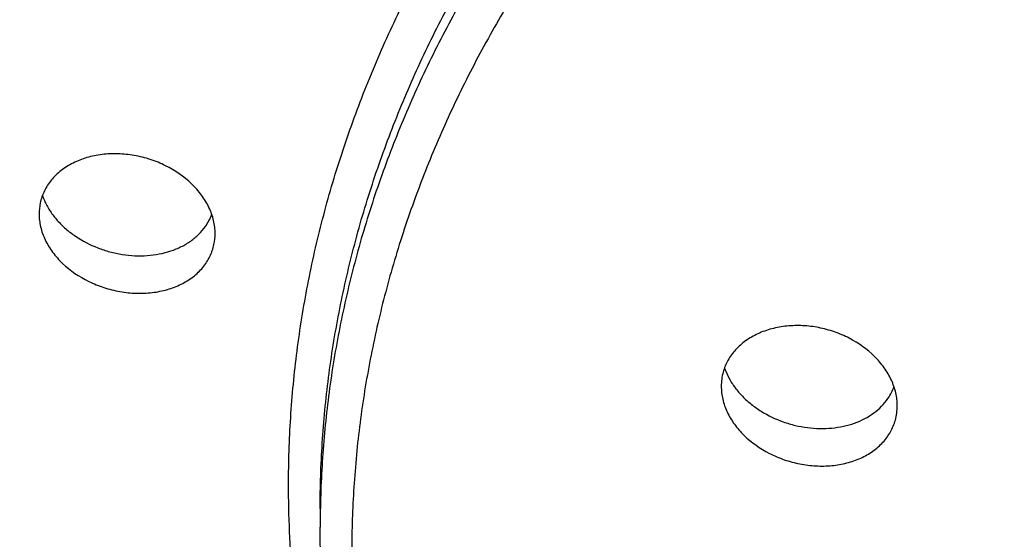
# Model space of a CAD drawing. Units: inches. Extents: x 0.3 to 21.6, y 5.7 to 12.9.
# Drawn here: x 20 to 20.3, y 11.4 to 11.6 of the extents above; entities that cross this region are included whole.
import ezdxf

# ---------------------------------------------------------------- set-up
doc = ezdxf.new("R2010")
doc.units = ezdxf.units.IN
doc.header["$LTSCALE"] = 1.21
doc.header["$MEASUREMENT"] = 0
doc.layers.get('0').update_dxf_attribs({"linetype": 'CONTINUOUS'})

msp = doc.modelspace()

# ---------------------------------------------------------------- linework, layer by layer
at = {"color": 7, "linetype": 'CONTINUOUS'}
for p, q in [((20.2247790695, 11.4842787233), (20.2258226755, 11.4820085647)), ((20.1189423427, 11.4480517422), (20.1189423427, 11.4431741117))]:
    msp.add_line(p, q, dxfattribs=at)
for centre, radius, start, end in [((20.0625953954, 11.5354285048), 0.0171957466, 199.0622537101, 204.5831541673), ((20.0592067647, 11.5250005627), 0.0137209939, 168.1186929529, 180.061754226), ((20.0632637378, 11.5357185538), 0.0179241794, 204.5375041345, 204.9795373531), ((20.0777576119, 11.5198218498), 0.0137281853, 348.1217732398, 0.0709946092), ((20.2376272882, 11.479967932), 0.0138753254, 164.531346621, 180.065378557), ((20.2406581562, 11.4902652004), 0.0169700708, 199.0522072223, 200.6566368734), ((20.2558076684, 11.4846857395), 0.0139612878, 325.9691455898, 339.8838809329), ((20.2553844638, 11.4849493325), 0.0144595414, 325.6087372401, 326.0420270104)]:
    msp.add_arc(centre, radius, start, end, dxfattribs=at)
for points, knots in [([(19.6624423427, 11.527602456), (19.6624423427, 11.5390287858), (19.6631760591, 11.5619075901), (19.6664740459, 11.5961273251), (19.6719616822, 11.6301820821), (19.6796252803, 11.6639873101), (19.6894459868, 11.6974616239), (19.7013995499, 11.7305238516), (19.7154566052, 11.7630941412), (19.7315826754, 11.7950939007), (19.7497383338, 11.8264460498), (19.7698792839, 11.8570751558), (19.7919565719, 11.8869076737), (19.8159163892, 11.9158718289), (19.8417014529, 11.943898804), (19.8786662423, 11.9801593361), (19.9291917821, 12.0227545526), (19.9955905745, 12.0687415911), (20.0675275555, 12.1095165231), (20.1443082282, 12.1446913598), (20.2251983609, 12.1739357187), (20.3094236261, 12.1969732062), (20.3961785334, 12.213586131), (20.4846334016, 12.2236172444), (20.5739423427, 12.2269715446), (20.6632512839, 12.2236172444), (20.7517061521, 12.213586131), (20.8384610594, 12.1969732062), (20.9226863246, 12.1739357187), (21.0035764572, 12.1446913598), (21.0803571299, 12.1095165231), (21.1522941109, 12.0687415911), (21.2186929033, 12.0227545526), (21.2692184432, 11.9801593361), (21.3061832326, 11.943898804), (21.3319682963, 11.9158718289), (21.3559281135, 11.8869076737), (21.3780054016, 11.8570751558), (21.3981463517, 11.8264460498), (21.4163020101, 11.7950939007), (21.4324280803, 11.7630941412), (21.4464851356, 11.7305238516), (21.4584386987, 11.6974616239), (21.4682594052, 11.6639873101), (21.4759230033, 11.6301820821), (21.4814106396, 11.5961273251), (21.4847086264, 11.5619075901), (21.4854423427, 11.5390287858), (21.4854423427, 11.527602456)], [0, 0, 0, 0, 0.0135004159, 0.0270237404, 0.0405923155, 0.0542280864, 0.0679518829, 0.0817833573, 0.095740666, 0.1098402928, 0.1240968713, 0.1385230777, 0.1531295442, 0.1679248047, 0.1829152917, 0.1981053503, 0.2290821649, 0.2608599126, 0.2934040572, 0.3266539786, 0.3605265148, 0.3949196707, 0.4297164115, 0.4647884494, 0.5, 0.5352115506, 0.5702835885, 0.6050803293, 0.6394734852, 0.6733460214, 0.7065959428, 0.7391400874, 0.7709178351, 0.8018946497, 0.8170847083, 0.8320751953, 0.8468704558, 0.8614769223, 0.8759031287, 0.8901597072, 0.904259334, 0.9182166427, 0.9320481171, 0.9457719136, 0.9594076845, 0.9729762596, 0.9864995841, 1, 1, 1, 1]), ([(19.6624423427, 11.5263168808), (19.6624423427, 11.5377432111), (19.6631760592, 11.5606220146), (19.6664740458, 11.5948417498), (19.6719616823, 11.6288965068), (19.6796252803, 11.662701735), (19.6894459867, 11.6961760487), (19.70139955, 11.7292382764), (19.7154566052, 11.7618085662), (19.7315826752, 11.7938083254), (19.7497383339, 11.8251604745), (19.769879284, 11.8557895808), (19.7919565718, 11.8856220984), (19.8159163893, 11.9145862536), (19.8417014528, 11.9426132289), (19.8786662435, 11.9788737619), (19.9291917823, 12.0214689775), (19.9955905747, 12.0674560159), (20.0675275552, 12.1082309479), (20.1443082281, 12.1434057845), (20.2251983611, 12.1726501434), (20.3094236264, 12.1956876312), (20.3961785331, 12.2123005557), (20.4846334014, 12.2223316691), (20.5739423427, 12.2256859695), (20.6632512841, 12.2223316691), (20.7517061524, 12.2123005557), (20.8384610591, 12.1956876312), (20.9226863244, 12.1726501434), (21.0035764574, 12.1434057845), (21.0803571303, 12.1082309479), (21.1522941108, 12.0674560159), (21.2186929032, 12.0214689775), (21.269218442, 11.9788737619), (21.3061832327, 11.9426132289), (21.3319682961, 11.9145862536), (21.3559281137, 11.8856220984), (21.3780054015, 11.8557895808), (21.3981463515, 11.8251604745), (21.4163020102, 11.7938083254), (21.4324280803, 11.7618085662), (21.4464851354, 11.7292382764), (21.4584386988, 11.6961760487), (21.4682594051, 11.662701735), (21.4759230032, 11.6288965068), (21.4814106397, 11.5948417498), (21.4847086263, 11.5606220146), (21.4854423427, 11.5377432111), (21.4854423427, 11.5263168808)], [0, 0, 0, 0, 0.0135004165, 0.0270237395, 0.0405923158, 0.054228087, 0.0679518823, 0.0817833575, 0.0957406666, 0.1098402922, 0.1240968711, 0.1385230785, 0.1531295438, 0.1679248041, 0.1829152927, 0.1981053499, 0.2290821661, 0.2608599121, 0.2934040567, 0.3266539793, 0.3605265144, 0.3949196706, 0.4297164124, 0.4647884483, 0.5, 0.5352115517, 0.5702835876, 0.6050803294, 0.6394734856, 0.6733460207, 0.7065959433, 0.7391400879, 0.7709178339, 0.8018946501, 0.8170847073, 0.8320751959, 0.8468704562, 0.8614769215, 0.8759031289, 0.8901597078, 0.9042593334, 0.9182166425, 0.9320481177, 0.945771913, 0.9594076842, 0.9729762605, 0.9864995835, 1, 1, 1, 1]), ([(20.0914857867, 11.5198388602), (20.0914857818, 11.5204078183), (20.0914163608, 11.5215571661), (20.091004993, 11.5238688923), (20.089973699, 11.526744481), (20.0880088024, 11.5299830216), (20.084453403, 11.5339949969), (20.0798098712, 11.5371587686), (20.0745750152, 11.5392849548), (20.0703932882, 11.5403310959), (20.0661451642, 11.5407711624), (20.0619667014, 11.5405897568), (20.0579956794, 11.5397878929), (20.0543667642, 11.5383863633), (20.051700112, 11.5367286798), (20.0498777645, 11.5351489258), (20.0486872649, 11.5338639379), (20.0476698125, 11.5324768617), (20.0468350996, 11.5309998285), (20.0461917533, 11.5294466458), (20.0458943735, 11.5283695591), (20.0457797265, 11.5278255086)], [0, 0, 0, 0, 0.0275307621, 0.0555591013, 0.1134132418, 0.1741368072, 0.2377647449, 0.3717111684, 0.4410163378, 0.5105936203, 0.5795344269, 0.6469808538, 0.7122055415, 0.7746988703, 0.8342661325, 0.8630414994, 0.8912026895, 0.9188462667, 0.9460938497, 0.9730962989, 1, 1, 1, 1]), ([(20.5739423427, 10.7309162352), (20.539939004, 10.7309162352), (20.4720411122, 10.7334657042), (20.3877793344, 10.743022033), (20.3212626931, 10.7544584757), (20.2558783445, 10.7683123345), (20.1760319441, 10.7901518529), (20.083740403, 10.8235184615), (19.9961348997, 10.8636522616), (19.9140566558, 10.9101754685), (19.8382971662, 10.9626456068), (19.7806487257, 11.0112457367), (19.7384727666, 11.0526181463), (19.7090526136, 11.0845962613), (19.6817150231, 11.1176436773), (19.6565253545, 11.1516818747), (19.6335450023, 11.1866289614), (19.612829822, 11.2224010238), (19.5944303543, 11.2589119945), (19.578391588, 11.2960739272), (19.5647528498, 11.3337971511), (19.5535476692, 11.3719905498), (19.5448036648, 11.4105615315), (19.5385424371, 11.4494171798), (19.5347794824, 11.4884610938), (19.5339423427, 11.5145652541), (19.5339423427, 11.527602456)], [0, 0, 0, 0, 0.0704222133, 0.1405653602, 0.1754533658, 0.2101708702, 0.2789562964, 0.346700488, 0.4131994719, 0.4782869201, 0.5418415876, 0.6037944171, 0.6341741404, 0.6641547306, 0.6937448677, 0.7229574229, 0.7518094656, 0.7803222533, 0.8085211421, 0.836435401, 0.8640979894, 0.8915452341, 0.9188164046, 0.9459532525, 0.9729994568, 1, 1, 1, 1]), ([(20.0470162101, 11.5281492704), (20.0474215197, 11.5272792621), (20.0483909847, 11.5255697947), (20.0502293836, 11.5232029869), (20.0524390143, 11.5210290321), (20.0558454051, 11.5184212202), (20.0597586802, 11.5163962389), (20.063956516, 11.5150231783), (20.0672158943, 11.5143336233), (20.0705025823, 11.5140052416), (20.0747716432, 11.5140567229), (20.0789050651, 11.514827777), (20.0826404449, 11.5163517881), (20.085116506, 11.5178115703), (20.0872540448, 11.5195791631), (20.0884375951, 11.5209613003), (20.0889512854, 11.5216874399)], [0, 0, 0, 0, 0.0582486458, 0.1187295902, 0.1813413006, 0.2458245331, 0.3785819045, 0.4460724493, 0.5135115066, 0.5803550524, 0.646090193, 0.7722757237, 0.8323785967, 0.8902539225, 0.9460188262, 1, 1, 1, 1]), ([(19.6624423427, 11.5263168808), (19.6624423427, 11.5148905505), (19.6631760592, 11.492011747), (19.6664740458, 11.4577920118), (19.6719616823, 11.4237372548), (19.6796252803, 11.3899320266), (19.6894459867, 11.3564577129), (19.70139955, 11.3233954852), (19.7154566052, 11.2908251955), (19.7315826752, 11.2588254362), (19.7497383339, 11.2274732871), (19.769879284, 11.1968441808), (19.7919565718, 11.1670116632), (19.8159163893, 11.138047508), (19.8417014528, 11.1100205327), (19.8786662435, 11.0737599998), (19.9291917823, 11.0311647841), (19.9955905747, 10.9851777457), (20.0675275552, 10.9444028137), (20.1443082281, 10.9092279771), (20.2251983611, 10.8799836182), (20.3094236264, 10.8569461304), (20.3961785331, 10.8403332059), (20.4846334014, 10.8303020925), (20.5739423427, 10.8269477921), (20.6632512841, 10.8303020925), (20.7517061524, 10.8403332059), (20.8384610591, 10.8569461304), (20.9226863244, 10.8799836182), (21.0035764574, 10.9092279771), (21.0803571303, 10.9444028137), (21.1522941108, 10.9851777457), (21.2186929032, 11.0311647841), (21.269218442, 11.0737599998), (21.3061832327, 11.1100205327), (21.3319682961, 11.138047508), (21.3559281137, 11.1670116632), (21.3780054015, 11.1968441808), (21.3981463515, 11.2274732871), (21.4163020102, 11.2588254362), (21.4324280803, 11.2908251955), (21.4464851354, 11.3233954852), (21.4584386988, 11.3564577129), (21.4682594051, 11.3899320266), (21.4759230032, 11.4237372548), (21.4814106397, 11.4577920118), (21.4847086263, 11.492011747), (21.4854423427, 11.5148905505), (21.4854423427, 11.5263168808)], [0, 0, 0, 0, 0.0135004165, 0.0270237395, 0.0405923158, 0.054228087, 0.0679518823, 0.0817833575, 0.0957406666, 0.1098402922, 0.1240968711, 0.1385230785, 0.1531295438, 0.1679248041, 0.1829152927, 0.1981053499, 0.2290821661, 0.2608599121, 0.2934040567, 0.3266539793, 0.3605265144, 0.3949196706, 0.4297164124, 0.4647884483, 0.5, 0.5352115517, 0.5702835876, 0.6050803294, 0.6394734856, 0.6733460207, 0.7065959433, 0.7391400879, 0.7709178339, 0.8018946501, 0.8170847073, 0.8320751959, 0.8468704562, 0.8614769215, 0.8759031289, 0.8901597078, 0.9042593334, 0.9182166425, 0.9320481177, 0.945771913, 0.9594076842, 0.9729762605, 0.9864995835, 1, 1, 1, 1]), ([(20.0454857788, 11.524985774), (20.0454857832, 11.524418205), (20.0455550781, 11.5232721989), (20.0458607696, 11.5215613991), (20.0463653226, 11.5198610174), (20.0473064662, 11.517602723), (20.0489672381, 11.5148831969), (20.0525309623, 11.510896343), (20.0571819338, 11.5077578282), (20.0624182416, 11.5056466396), (20.0665998568, 11.5046044992), (20.0708450445, 11.5041604544), (20.0750186618, 11.5043299052), (20.0789843591, 11.5051132749), (20.0826090315, 11.5064924363), (20.0852739221, 11.5081314962), (20.0870951708, 11.5096979527), (20.088285139, 11.5109743409), (20.0893023062, 11.5123544846), (20.0901368817, 11.51382647), (20.0907801358, 11.5153766295), (20.0910772624, 11.5164524271), (20.0911918393, 11.5169961455)], [0, 0, 0, 0, 0.0275197896, 0.0555140489, 0.0840939806, 0.1133416109, 0.1739559055, 0.2375242717, 0.3715738923, 0.4410110168, 0.5107302842, 0.5797869561, 0.6472951654, 0.7125136528, 0.7749361818, 0.8343905896, 0.8631065848, 0.8912148054, 0.9188190586, 0.946047796, 0.9730576649, 1, 1, 1, 1]), ([(20.0889512854, 11.5216874399), (20.0892927617, 11.5221701421), (20.0899138499, 11.5231734131), (20.0904021472, 11.5242478406), (20.0906091428, 11.524795225)], [0, 0, 0, 0, 0.502575867, 1, 1, 1, 1]), ([(21.3989423427, 11.516439982), (21.3989423427, 11.5060264764), (21.3982747675, 11.4851765481), (21.3952742777, 11.4539932163), (21.3902823287, 11.4229646788), (21.3833124034, 11.3921699411), (21.3743829202, 11.3616847735), (21.3635174627, 11.3315843911), (21.3507443682, 11.3019423773), (21.3360966621, 11.2728307402), (21.3196118143, 11.2443196975), (21.3013316017, 11.2164775898), (21.2813018542, 11.1893707137), (21.2595725987, 11.1630634816), (21.2361967821, 11.1376174056), (21.2027047709, 11.1047150835), (21.156947974, 11.0660828888), (21.096838431, 11.0243913978), (21.0317463374, 10.9874439476), (20.9622982191, 10.9555840969), (20.8891551686, 10.9291044455), (20.8130137012, 10.9082500136), (20.7345980455, 10.8932139865), (20.6546540877, 10.8841360452), (20.5739422882, 10.881100642), (20.49323049, 10.8841360539), (20.4132865358, 10.8932140027), (20.334870886, 10.9082500363), (20.2587294265, 10.9291044738), (20.1855863859, 10.9555841297), (20.116138279, 10.9874439837), (20.0510461971, 11.0243914345), (19.9909366657, 11.066082924), (19.9451798783, 11.1047151162), (19.9116878743, 11.1376174355), (19.8883120627, 11.163063509), (19.866582812, 11.1893707385), (19.8465530687, 11.2164776117), (19.8282728598, 11.2443197163), (19.8117880151, 11.2728307559), (19.7971403115, 11.3019423899), (19.784367219, 11.3315844008), (19.773501763, 11.3616847805), (19.7645722809, 11.3921699457), (19.7576023563, 11.4229646815), (19.7526104077, 11.4539932176), (19.7496099179, 11.4851765485), (19.7489423427, 11.5060264765), (19.7489423427, 11.516439982)], [0, 0, 0, 0, 0.0135727963, 0.0271674635, 0.0408052559, 0.0545071847, 0.0682931759, 0.0821821149, 0.0961914986, 0.110337285, 0.1246337181, 0.1390932055, 0.1537262293, 0.1685412894, 0.1835448773, 0.1987414723, 0.2297125603, 0.2614614804, 0.2939564816, 0.3271399772, 0.3609318874, 0.3952332569, 0.4299299795, 0.4648965846, 0.5000000238, 0.5351034626, 0.5700700665, 0.6047667871, 0.6390681539, 0.6728600607, 0.7060435523, 0.7385385492, 0.7702874648, 0.8012585481, 0.8164551408, 0.8314587264, 0.8462737843, 0.860906806, 0.8753662914, 0.8896627226, 0.9038085073, 0.9178178896, 0.9317068272, 0.9454928173, 0.9591947453, 0.972832537, 0.9864272038, 1, 1, 1, 1]), ([(20.2697519691, 11.4748528776), (20.269751972, 11.4754166999), (20.269684881, 11.476555218), (20.2692877669, 11.4788445745), (20.2682925438, 11.4816929636), (20.2663932381, 11.4849094428), (20.2629527596, 11.4889052312), (20.2584413157, 11.4920879776), (20.2533328818, 11.494264874), (20.2492367502, 11.495367178), (20.2450567537, 11.4958802164), (20.2409227491, 11.4957867704), (20.2369674925, 11.4950858771), (20.233319957, 11.4937941901), (20.2301043072, 11.4919477225), (20.2278557845, 11.4899680304), (20.2263998958, 11.488176316), (20.2254903034, 11.4867522568), (20.224762423, 11.4852485288), (20.2244019338, 11.4841997085), (20.2242545755, 11.4836686357)], [0, 0, 0, 0, 0.0275896843, 0.055658438, 0.1135047934, 0.1740695598, 0.2373903079, 0.3704604479, 0.439321385, 0.5085457754, 0.5772842143, 0.6447202565, 0.7101431737, 0.7730275986, 0.8331225784, 0.8905379846, 0.918431862, 0.9458855288, 0.9730310153, 1, 1, 1, 1]), ([(20.2258226755, 11.4820085647), (20.2262799143, 11.4811695472), (20.2273409045, 11.4795297885), (20.229282184, 11.4772760495), (20.2315620513, 11.475223401), (20.2350157231, 11.47278728), (20.2389210417, 11.4709254591), (20.2430718689, 11.4697006008), (20.246271863, 11.4691142606), (20.249483596, 11.4688769407), (20.2536386561, 11.4690300043), (20.2576441602, 11.469875753), (20.26124865, 11.4714424788), (20.2636337409, 11.4729191053), (20.2656890501, 11.4746892515), (20.2668238911, 11.476062353), (20.2673164722, 11.4767819882)], [0, 0, 0, 0, 0.0591433554, 0.1204012075, 0.1836226522, 0.2485228723, 0.381538172, 0.4488878267, 0.5160468672, 0.5825064136, 0.6477945428, 0.7730736408, 0.8327990873, 0.8904003658, 0.9460217134, 1, 1, 1, 1]), ([(21.2039423427, 11.4786736389), (21.2039423427, 11.4707047646), (21.2034317424, 11.4547496475), (21.2011368937, 11.4308874691), (21.1973190403, 11.4071447475), (21.1919887945, 11.3835824262), (21.1851604882, 11.3602588228), (21.1768525259, 11.3372317947), (21.167086939, 11.3145578346), (21.1558893715, 11.2922921498), (21.1432888186, 11.2704884343), (21.1293177164, 11.2491990221), (21.1140109016, 11.22847398), (21.0917384313, 11.2014957917), (21.0606859156, 11.1694438803), (21.019018733, 11.1342497769), (20.9731118382, 11.1023937074), (20.9234099377, 11.0741696557), (20.8703873433, 11.0498343318), (20.8145490933, 11.0296107662), (20.7564257974, 11.0136845407), (20.6965694513, 11.0022023671), (20.6355484365, 10.9952703143), (20.5739422817, 10.9929524867), (20.5123361282, 10.9952703225), (20.4513151178, 11.0022023854), (20.3914587784, 11.0136845667), (20.3333354912, 11.0296107978), (20.2774972521, 11.0498343684), (20.2244746705, 11.0741696964), (20.1747727828, 11.1023937482), (20.128865901, 11.1342498161), (20.0871987317, 11.1694439169), (20.0561462258, 11.2014958238), (20.0338737622, 11.2284740078), (20.0185669519, 11.2491990465), (20.0045958539, 11.2704884553), (19.9919953045, 11.2922921673), (19.9807977401, 11.3145578488), (19.9710321555, 11.3372318056), (19.9627241948, 11.3602588307), (19.9558958897, 11.3835824314), (19.9505656445, 11.4071447505), (19.9467477916, 11.4308874705), (19.944452943, 11.454749648), (19.9439423427, 11.4707047646), (19.9439423427, 11.4786736389)], [0, 0, 0, 0, 0.0135951492, 0.0272119263, 0.0408711171, 0.054593544, 0.0683988209, 0.0823056091, 0.0963312033, 0.1104914001, 0.1248003242, 0.1392702995, 0.1539117613, 0.1687331978, 0.1989301119, 0.2299001129, 0.2616408861, 0.2941215226, 0.3272853635, 0.3610532729, 0.3953272225, 0.429994005, 0.4649290144, 0.5000000348, 0.5350710547, 0.5700060623, 0.6046728418, 0.6389467875, 0.672714692, 0.7058785271, 0.7383591574, 0.7700999239, 0.801069918, 0.8312668253, 0.8460882586, 0.8607297174, 0.8751996897, 0.8895086112, 0.9036688055, 0.9176943974, 0.9316011836, 0.945406459, 0.9591288845, 0.9727880745, 0.986404851, 1, 1, 1, 1]), ([(20.2237519719, 11.4799520993), (20.2237519695, 11.4793908042), (20.2238189783, 11.4782579814), (20.224216249, 11.4759819869), (20.2252132644, 11.4731529514), (20.2271178542, 11.46996337), (20.2305715955, 11.4660030093), (20.2350935992, 11.4628574076), (20.2402039828, 11.4607008518), (20.244299658, 11.4596028766), (20.2484751654, 11.4590825978), (20.252601857, 11.4591571111), (20.2565494, 11.4598300335), (20.2601898846, 11.4610874398), (20.2628993986, 11.4626179389), (20.2647791512, 11.464099116), (20.2660232684, 11.4653140435), (20.2671049709, 11.4666352205), (20.2680142711, 11.4680517312), (20.2687420656, 11.4695509997), (20.2691021386, 11.4705979597), (20.2692493651, 11.4711285576)], [0, 0, 0, 0, 0.0275521136, 0.0555526006, 0.113213451, 0.1736055942, 0.2368374213, 0.3700717821, 0.4391344527, 0.5085754385, 0.5774926632, 0.645029558, 0.7104552966, 0.7732495358, 0.8331935904, 0.8621716405, 0.8905372222, 0.9183792057, 0.9458101592, 0.9729706661, 1, 1, 1, 1]), ([(20.2692493651, 11.4711285576), (20.2694165009, 11.4717309078), (20.2696691903, 11.4729653227), (20.2697519659, 11.4742224093), (20.2697519691, 11.4748528776)], [0, 0, 0, 0, 0.4978654074, 1, 1, 1, 1]), ([(21.0289423427, 11.4431741117), (21.0289423427, 11.4373992527), (21.0285726231, 11.425837123), (21.0269111058, 11.4085455157), (21.0241470274, 11.3913416245), (21.0202884219, 11.3742701903), (21.0153459343, 11.3573738553), (21.0093332881, 11.3406949039), (21.0022669086, 11.3242744784), (20.9941658008, 11.3081526864), (20.9850513817, 11.2923684355), (20.9749474984, 11.2769595662), (20.9638797308, 11.2619621672), (20.9477802407, 11.24244581), (20.9253402035, 11.2192651029), (20.895235811, 11.1938178036), (20.8620775414, 11.1707908793), (20.8261865081, 11.1503945109), (20.7879048032, 11.1328119235), (20.7475962201, 11.1182024883), (20.7056428036, 11.1066988602), (20.66244192, 11.0984059109), (20.6184026896, 11.093399578), (20.5739422682, 11.0917256354), (20.5294818486, 11.0933995898), (20.485442623, 11.0984059314), (20.442241748, 11.106698893), (20.4002883417, 11.118202526), (20.3599797729, 11.1328119703), (20.3216980819, 11.1503945586), (20.2858070657, 11.1707909301), (20.2526488116, 11.1938178517), (20.2225444349, 11.2192651473), (20.20010441, 11.2424458494), (20.184004928, 11.2619622012), (20.172937166, 11.2769595961), (20.1628332881, 11.2923684615), (20.1537188732, 11.308152708), (20.1456177688, 11.3242744957), (20.138551392, 11.3406949172), (20.1325387481, 11.357373865), (20.127596262, 11.3742701968), (20.1237376574, 11.3913416283), (20.1209735795, 11.4085455175), (20.1193120624, 11.4258371236), (20.1189423427, 11.4373992528), (20.1189423427, 11.4431741117)], [0, 0, 0, 0, 0.0136307662, 0.0272828203, 0.0409761076, 0.0547311803, 0.0685671618, 0.0825023267, 0.0965536574, 0.1107366852, 0.1250653404, 0.1395518125, 0.1542064606, 0.1690377497, 0.1992445061, 0.2302118109, 0.2619384407, 0.2943948622, 0.3275258988, 0.3612539468, 0.3954824861, 0.4300997623, 0.4649825723, 0.5000000589, 0.5350175443, 0.5699003515, 0.6045176226, 0.6387461554, 0.6724741949, 0.7056052221, 0.7380616327, 0.7697882514, 0.8007555446, 0.8309622897, 0.8457935733, 0.8604482161, 0.8749346833, 0.8892633339, 0.9034463574, 0.9174976843, 0.931432846, 0.9452688247, 0.9590238952, 0.9727171809, 0.9863692341, 1, 1, 1, 1])]:
    msp.add_open_spline(points, degree=3, knots=knots, dxfattribs=at)
at = {"color": 9, "linetype": 'CONTINUOUS'}
for points, knots in [([(19.7389423427, 11.5263168808), (19.7389423427, 11.5367842073), (19.7396144811, 11.5577428297), (19.7426356649, 11.5890905604), (19.7476627394, 11.6202871802), (19.7546831423, 11.6512552154), (19.7636796203, 11.6819201166), (19.7746299458, 11.7122075155), (19.7875072223, 11.742044262), (19.8022798646, 11.7713583607), (19.8189117578, 11.8000792025), (19.8373623224, 11.8281376862), (19.8575867144, 11.8554664375), (19.8795356413, 11.881999705), (19.9031566278, 11.9076744466), (19.9370190573, 11.9408917209), (19.9833041164, 11.979912021), (20.0441302207, 12.0220394815), (20.1100297024, 12.0593922803), (20.1803663563, 12.0916149898), (20.2544675759, 12.1184049525), (20.3316240235, 12.1395089646), (20.4110978092, 12.1547275984), (20.4921288809, 12.1639168142), (20.5739423427, 12.1669895908), (20.6557558045, 12.1639168142), (20.7367868763, 12.1547275984), (20.816260662, 12.1395089647), (20.8934171095, 12.1184049525), (20.9675183291, 12.0916149898), (21.037854983, 12.0593922803), (21.1037544647, 12.0220394815), (21.1645805691, 11.9799120211), (21.2108656282, 11.9408917209), (21.2447280577, 11.9076744466), (21.2683490442, 11.8819997051), (21.2902979711, 11.8554664375), (21.3105223631, 11.8281376862), (21.3289729276, 11.8000792025), (21.3456048208, 11.7713583607), (21.3603774632, 11.742044262), (21.3732547397, 11.7122075156), (21.3842050652, 11.6819201166), (21.3932015432, 11.6512552155), (21.4002219461, 11.6202871802), (21.4052490206, 11.5890905604), (21.4082702044, 11.5577428297), (21.4089423427, 11.5367842073), (21.4089423427, 11.5263168808)], [0, 0, 0, 0, 0.0135003915, 0.0270237162, 0.0405922829, 0.054228058, 0.0679518549, 0.081783332, 0.0957406412, 0.1098402661, 0.1240968451, 0.1385230534, 0.1531295198, 0.1679247816, 0.1829152711, 0.1981053295, 0.2290821483, 0.2608598963, 0.2934040422, 0.3266539659, 0.3605265029, 0.3949196623, 0.4297164078, 0.4647884466, 0.5, 0.5352115534, 0.5702835922, 0.6050803377, 0.6394734971, 0.6733460341, 0.7065959578, 0.7391401037, 0.7709178517, 0.8018946705, 0.8170847289, 0.8320752184, 0.8468704802, 0.8614769466, 0.8759031549, 0.8901597339, 0.9042593588, 0.918216668, 0.9320481451, 0.945771942, 0.9594077171, 0.9729762837, 0.9864996085, 1, 1, 1, 1]), ([(19.7489423427, 11.5198890047), (19.7489423427, 11.5302309764), (19.749606439, 11.5509386246), (19.7525914359, 11.5819109554), (19.7575583254, 11.6127339812), (19.764494648, 11.6433311349), (19.7733833892, 11.6736287882), (19.7842025718, 11.7035534591), (19.7969256299, 11.7330328777), (19.8115213545, 11.761995909), (19.827954064, 11.7903727876), (19.8461836652, 11.8180952389), (19.866165853, 11.8450966948), (19.8878519251, 11.8713121919), (19.9111900312, 11.896679445), (19.9446469256, 11.9294989006), (19.9903776691, 11.9680518877), (20.0504753075, 12.0096748296), (20.1155855652, 12.0465802939), (20.185079863, 12.0784170971), (20.2582936463, 12.1048862019), (20.3345260618, 12.1257374586), (20.4130480569, 12.1407738385), (20.4931086883, 12.1498530174), (20.5739423427, 12.1528890043), (20.6547759972, 12.1498530174), (20.7348366285, 12.1407738385), (20.8133586236, 12.1257374586), (20.8895910392, 12.1048862019), (20.9628048225, 12.0784170971), (21.0322991203, 12.0465802939), (21.097409378, 12.0096748296), (21.1575070164, 11.9680518877), (21.2032377599, 11.9294989006), (21.2366946543, 11.896679445), (21.2600327604, 11.8713121919), (21.2817188324, 11.8450966948), (21.3017010202, 11.8180952389), (21.3199306215, 11.7903727876), (21.336363331, 11.761995909), (21.3509590556, 11.7330328777), (21.3636821137, 11.7035534591), (21.3745012963, 11.6736287882), (21.3833900375, 11.6433311349), (21.3903263601, 11.6127339812), (21.3952932495, 11.5819109554), (21.3982782465, 11.5509386246), (21.3989423427, 11.5302309764), (21.3989423427, 11.5198890047)], [0, 0, 0, 0, 0.0135003947, 0.0270237524, 0.0405923106, 0.0542280887, 0.0679518815, 0.081783357, 0.0957406659, 0.1098402911, 0.1240968699, 0.1385230773, 0.1531295429, 0.1679248044, 0.1829152936, 0.1981053515, 0.2290821677, 0.2608599123, 0.2934040556, 0.3266539781, 0.3605265142, 0.394919671, 0.4297164129, 0.4647884485, 0.5, 0.5352115515, 0.5702835871, 0.605080329, 0.6394734858, 0.6733460219, 0.7065959444, 0.7391400877, 0.7709178323, 0.8018946485, 0.8170847064, 0.8320751956, 0.8468704571, 0.8614769227, 0.8759031301, 0.8901597089, 0.9042593341, 0.918216643, 0.9320481185, 0.9457719113, 0.9594076894, 0.9729762476, 0.9864996053, 1, 1, 1, 1]), ([(21.3989423427, 11.516439982), (21.3989423427, 11.5267819538), (21.3982782465, 11.547489602), (21.3952932495, 11.5784619327), (21.3903263601, 11.6092849585), (21.3833900375, 11.6398821122), (21.3745012963, 11.6701797655), (21.3636821137, 11.7001044365), (21.3509590556, 11.729583855), (21.336363331, 11.7585468864), (21.3199306215, 11.7869237649), (21.3017010202, 11.8146462162), (21.2817188324, 11.8416476722), (21.2600327604, 11.8678631693), (21.2366946543, 11.8932304223), (21.2032377599, 11.926049878), (21.1575070164, 11.964602865), (21.097409378, 12.0062258069), (21.0322991203, 12.0431312713), (20.9628048225, 12.0749680744), (20.8895910392, 12.1014371792), (20.8133586236, 12.1222884359), (20.7348366285, 12.1373248158), (20.6547759972, 12.1464039947), (20.5739423427, 12.1494399816), (20.4931086883, 12.1464039947), (20.4130480569, 12.1373248158), (20.3345260618, 12.1222884359), (20.2582936463, 12.1014371792), (20.185079863, 12.0749680744), (20.1155855652, 12.0431312713), (20.0504753075, 12.0062258069), (19.9903776691, 11.964602865), (19.9446469256, 11.926049878), (19.9111900312, 11.8932304223), (19.8878519251, 11.8678631693), (19.8661658531, 11.8416476722), (19.8461836652, 11.8146462162), (19.827954064, 11.7869237649), (19.8115213545, 11.7585468864), (19.7969256299, 11.729583855), (19.7842025718, 11.7001044365), (19.7733833892, 11.6701797655), (19.764494648, 11.6398821122), (19.7575583254, 11.6092849585), (19.7525914359, 11.5784619327), (19.749606439, 11.547489602), (19.7489423427, 11.5267819538), (19.7489423427, 11.516439982)], [0, 0, 0, 0, 0.0135003947, 0.0270237524, 0.0405923106, 0.0542280887, 0.0679518815, 0.081783357, 0.0957406659, 0.1098402911, 0.1240968699, 0.1385230773, 0.1531295429, 0.1679248044, 0.1829152936, 0.1981053515, 0.2290821677, 0.2608599123, 0.2934040556, 0.3266539781, 0.3605265142, 0.394919671, 0.4297164129, 0.4647884485, 0.5, 0.5352115515, 0.5702835871, 0.605080329, 0.6394734858, 0.6733460219, 0.7065959444, 0.7391400877, 0.7709178323, 0.8018946485, 0.8170847064, 0.8320751956, 0.8468704571, 0.8614769227, 0.8759031301, 0.8901597089, 0.9042593341, 0.918216643, 0.9320481185, 0.9457719113, 0.9594076894, 0.9729762476, 0.9864996053, 1, 1, 1, 1]), ([(21.3906788245, 11.5101097598), (21.3906788245, 11.5203481423), (21.3900213801, 11.5408483746), (21.3870662821, 11.5715104743), (21.3821491429, 11.6020247647), (21.3752822973, 11.6323154456), (21.3664825892, 11.6623096259), (21.3557717757, 11.6919345599), (21.3431761566, 11.7211187013), (21.3287266284, 11.7497916278), (21.3124585153, 11.7778842726), (21.2944115088, 11.8053290451), (21.2746294703, 11.8320600441), (21.2531606143, 11.8580129566), (21.2300562717, 11.8831261215), (21.1969344944, 11.9156168449), (21.1516618077, 11.9537836703), (21.0921661304, 11.9949897009), (21.0277080422, 12.0315255059), (20.958909826, 12.0630434193), (20.8864293802, 12.0892473994), (20.8109605379, 12.1098898019), (20.7332250494, 12.1247755716), (20.6539663362, 12.13376381), (20.5739423428, 12.1367693872), (20.4939183493, 12.13376381), (20.4146596361, 12.1247755716), (20.3369241476, 12.1098898019), (20.2614553053, 12.0892473994), (20.1889748595, 12.0630434194), (20.1201766434, 12.0315255059), (20.0557185551, 11.9949897009), (19.9962228778, 11.9537836704), (19.9509501911, 11.9156168449), (19.9178284138, 11.8831261215), (19.8947240712, 11.8580129567), (19.8732552152, 11.8320600441), (19.8534731767, 11.8053290451), (19.8354261702, 11.7778842726), (19.8191580571, 11.7497916278), (19.8047085289, 11.7211187013), (19.7921129098, 11.6919345599), (19.7814020963, 11.6623096259), (19.7726023882, 11.6323154456), (19.7657355425, 11.6020247648), (19.7608184034, 11.5715104744), (19.7578633054, 11.5408483746), (19.757205861, 11.5203481423), (19.757205861, 11.5101097598)], [0, 0, 0, 0, 0.0135003946, 0.0270237522, 0.0405923103, 0.0542280885, 0.0679518814, 0.0817833569, 0.0957406657, 0.109840291, 0.1240968697, 0.1385230772, 0.1531295428, 0.1679248042, 0.1829152935, 0.1981053514, 0.2290821676, 0.2608599122, 0.2934040555, 0.326653978, 0.3605265141, 0.3949196709, 0.4297164128, 0.4647884485, 0.5, 0.5352115515, 0.5702835871, 0.6050803291, 0.6394734859, 0.673346022, 0.7065959445, 0.7391400878, 0.7709178324, 0.8018946486, 0.8170847065, 0.8320751957, 0.8468704572, 0.8614769228, 0.8759031302, 0.890159709, 0.9042593342, 0.9182166431, 0.9320481186, 0.9457719115, 0.9594076896, 0.9729762478, 0.9864996054, 1, 1, 1, 1]), ([(19.9356788245, 11.4898814916), (19.9356788245, 11.4978825606), (19.9361926179, 11.513903103), (19.9385019458, 11.5378649288), (19.9423446226, 11.56171127), (19.9477109078, 11.5853828304), (19.9545877072, 11.6088226981), (19.9629579876, 11.6319740032), (19.9728012151, 11.6547808403), (19.9840932397, 11.6771881612), (19.9968064842, 11.6991420286), (20.0109097879, 11.7205894923), (20.0263693884, 11.7414795553), (20.0488823544, 11.7686950745), (20.0802927761, 11.8010515656), (20.1224641484, 11.836602055), (20.1689611307, 11.8688061582), (20.2193332265, 11.8973575083), (20.273097854, 11.9219883274), (20.3297398536, 11.9424661624), (20.3887172818, 11.9585978147), (20.449466033, 11.9702307638), (20.5114051642, 11.97725488), (20.5739423428, 11.9796036623), (20.6364795214, 11.97725488), (20.6984186526, 11.9702307638), (20.7591674037, 11.9585978147), (20.818144832, 11.9424661623), (20.8747868315, 11.9219883274), (20.928551459, 11.8973575083), (20.9789235548, 11.8688061581), (21.0254205371, 11.8366020549), (21.0675919094, 11.8010515655), (21.0990023311, 11.7686950744), (21.1215152971, 11.7414795553), (21.1369748976, 11.7205894923), (21.1510782013, 11.6991420285), (21.1637914458, 11.6771881612), (21.1750834704, 11.6547808402), (21.1849266979, 11.6319740032), (21.1932969782, 11.6088226981), (21.2001737777, 11.5853828303), (21.2055400629, 11.5617112699), (21.2093827397, 11.5378649288), (21.2116920676, 11.513903103), (21.212205861, 11.4978825606), (21.212205861, 11.4898814916)], [0, 0, 0, 0, 0.0135006188, 0.0270243126, 0.0405931064, 0.0542291658, 0.0679532277, 0.0817849775, 0.0957425636, 0.1098424693, 0.1240993322, 0.1385258264, 0.1531325813, 0.1679281349, 0.198099362, 0.2290767941, 0.2608551704, 0.2933999584, 0.3266505401, 0.3605237484, 0.3949175865, 0.4297150185, 0.4647877508, 0.5, 0.5352122493, 0.5702849816, 0.6050824135, 0.6394762517, 0.6733494599, 0.7066000416, 0.7391448297, 0.770923206, 0.801900638, 0.8320718651, 0.8468674187, 0.8614741736, 0.8759006678, 0.8901575307, 0.9042574365, 0.9182150225, 0.9320467723, 0.9457708343, 0.9594068937, 0.9729756875, 0.9864993812, 1, 1, 1, 1]), ([(19.9439423427, 11.4835512694), (19.9439423427, 11.4914487496), (19.9444494841, 11.5072618762), (19.9467289135, 11.5309134714), (19.9505218397, 11.5544510771), (19.9558186482, 11.5778161647), (19.9626064147, 11.6009525594), (19.9708683261, 11.6238041273), (19.9805841145, 11.6463156871), (19.9917299427, 11.6684329032), (20.0042785904, 11.6901025365), (20.0181993003, 11.7112723226), (20.0334587474, 11.7318919246), (20.0556802408, 11.7587550878), (20.0866839958, 11.7906926634), (20.1283093805, 11.825782885), (20.1742043722, 11.8575700456), (20.2239243067, 11.885751745), (20.2769928502, 11.9100636719), (20.3329015129, 11.9302763828), (20.3911153677, 11.9461991807), (20.4510776123, 11.9576815194), (20.5122148252, 11.9646146953), (20.5739423427, 11.9669330681), (20.6356698602, 11.9646146953), (20.6968070732, 11.9576815194), (20.7567693178, 11.9461991807), (20.8149831726, 11.9302763828), (20.8708918353, 11.9100636719), (20.9239603787, 11.885751745), (20.9736803133, 11.8575700456), (21.019575305, 11.825782885), (21.0612006897, 11.7906926634), (21.0922044446, 11.7587550878), (21.1144259381, 11.7318919246), (21.1296853851, 11.7112723226), (21.1436060951, 11.6901025365), (21.1561547428, 11.6684329032), (21.1673005709, 11.6463156871), (21.1770163594, 11.6238041273), (21.1852782708, 11.6009525594), (21.1920660373, 11.5778161647), (21.1973628458, 11.5544510771), (21.201155772, 11.5309134714), (21.2034352013, 11.5072618762), (21.2039423427, 11.4914487496), (21.2039423427, 11.4835512694)], [0, 0, 0, 0, 0.0135006189, 0.0270243128, 0.0405931066, 0.0542291661, 0.067953228, 0.0817849777, 0.0957425638, 0.1098424695, 0.1240993323, 0.1385258266, 0.1531325815, 0.1679281351, 0.1980993622, 0.2290767942, 0.2608551705, 0.2933999585, 0.3266505402, 0.3605237484, 0.3949175865, 0.4297150185, 0.4647877508, 0.5, 0.5352122492, 0.5702849815, 0.6050824135, 0.6394762516, 0.6733494598, 0.7066000415, 0.7391448295, 0.7709232058, 0.8019006378, 0.8320718649, 0.8468674185, 0.8614741734, 0.8759006677, 0.8901575305, 0.9042574362, 0.9182150223, 0.932046772, 0.9457708339, 0.9594068934, 0.9729756872, 0.9864993811, 1, 1, 1, 1]), ([(21.2039423427, 11.4786736389), (21.2039423427, 11.4865711191), (21.2034352013, 11.5023842457), (21.201155772, 11.5260358409), (21.1973628458, 11.5495734465), (21.1920660373, 11.5729385342), (21.1852782708, 11.5960749288), (21.1770163594, 11.6189264968), (21.1673005709, 11.6414380565), (21.1561547428, 11.6635552726), (21.1436060951, 11.6852249059), (21.1296853851, 11.706394692), (21.1144259381, 11.727014294), (21.0922044446, 11.7538774572), (21.0612006897, 11.7858150328), (21.019575305, 11.8209052544), (20.9736803133, 11.8526924151), (20.9239603787, 11.8808741144), (20.8708918353, 11.9051860413), (20.8149831726, 11.9253987523), (20.7567693178, 11.9413215501), (20.6968070732, 11.9528038889), (20.6356698602, 11.9597370647), (20.5739423427, 11.9620554376), (20.5122148252, 11.9597370647), (20.4510776123, 11.9528038889), (20.3911153677, 11.9413215501), (20.3329015129, 11.9253987523), (20.2769928502, 11.9051860413), (20.2239243067, 11.8808741144), (20.1742043722, 11.8526924151), (20.1283093805, 11.8209052544), (20.0866839958, 11.7858150328), (20.0556802408, 11.7538774572), (20.0334587474, 11.727014294), (20.0181993003, 11.706394692), (20.0042785904, 11.6852249059), (19.9917299427, 11.6635552726), (19.9805841145, 11.6414380565), (19.9708683261, 11.6189264968), (19.9626064147, 11.5960749288), (19.9558186482, 11.5729385342), (19.9505218397, 11.5495734465), (19.9467289135, 11.5260358409), (19.9444494841, 11.5023842457), (19.9439423427, 11.4865711191), (19.9439423427, 11.4786736389)], [0, 0, 0, 0, 0.0135006189, 0.0270243128, 0.0405931066, 0.0542291661, 0.067953228, 0.0817849777, 0.0957425638, 0.1098424695, 0.1240993323, 0.1385258266, 0.1531325815, 0.1679281351, 0.1980993622, 0.2290767942, 0.2608551705, 0.2933999585, 0.3266505402, 0.3605237484, 0.3949175865, 0.4297150185, 0.4647877508, 0.5, 0.5352122492, 0.5702849815, 0.6050824135, 0.6394762516, 0.6733494598, 0.7066000415, 0.7391448295, 0.7709232058, 0.8019006378, 0.8320718649, 0.8468674185, 0.8614741734, 0.8759006677, 0.8901575305, 0.9042574362, 0.9182150223, 0.932046772, 0.9457708339, 0.9594068934, 0.9729756872, 0.9864993811, 1, 1, 1, 1]), ([(21.1956788245, 11.4723434167), (21.1956788245, 11.4801372975), (21.1951783296, 11.4957430132), (21.192928808, 11.5190843765), (21.1891856226, 11.5423132555), (21.1839582989, 11.5653718662), (21.177259567, 11.5882047901), (21.169106026, 11.6107566218), (21.1595176697, 11.632972902), (21.1485180327, 11.6548000111), (21.1361339828, 11.6761854104), (21.1223958713, 11.6970775207), (21.1073365838, 11.7174266647), (21.0854065684, 11.7439374779), (21.054809463, 11.7754561234), (21.0137300657, 11.8100860743), (20.9684370806, 11.8414563146), (20.9193693009, 11.8692683556), (20.8669968304, 11.8932613653), (20.8118215159, 11.913208979), (20.7543712364, 11.9289229342), (20.6951954907, 11.940254624), (20.6348601987, 11.9470968729), (20.5739423428, 11.9493848669), (20.5130244868, 11.9470968729), (20.4526891949, 11.940254624), (20.3935134491, 11.9289229343), (20.3360631697, 11.913208979), (20.2808878551, 11.8932613653), (20.2285153846, 11.8692683557), (20.179447605, 11.8414563146), (20.1341546199, 11.8100860743), (20.0930752225, 11.7754561234), (20.0624781171, 11.7439374779), (20.0405481017, 11.7174266647), (20.0254888142, 11.6970775207), (20.0117507027, 11.6761854104), (19.9993666528, 11.6548000111), (19.9883670158, 11.6329729021), (19.9787786595, 11.6107566218), (19.9706251185, 11.5882047901), (19.9639263866, 11.5653718663), (19.9586990628, 11.5423132556), (19.9549558775, 11.5190843766), (19.9527063559, 11.4957430132), (19.952205861, 11.4801372976), (19.952205861, 11.4723434167)], [0, 0, 0, 0, 0.0135006008, 0.0270243221, 0.0405931032, 0.0542291659, 0.0679532274, 0.0817849771, 0.095742564, 0.10984247, 0.1240993326, 0.1385258261, 0.1531325803, 0.1679281336, 0.1980993631, 0.2290767948, 0.2608551686, 0.2933999584, 0.3266505416, 0.3605237473, 0.3949175859, 0.4297150194, 0.4647877503, 0.5, 0.5352122497, 0.5702849806, 0.6050824141, 0.6394762526, 0.6733494584, 0.7066000416, 0.7391448313, 0.7709232052, 0.8019006369, 0.8320718664, 0.8468674197, 0.8614741739, 0.8759006673, 0.89015753, 0.904257436, 0.9182150229, 0.9320467725, 0.945770834, 0.9594068968, 0.9729756779, 0.9864993992, 1, 1, 1, 1]), ([(20.1106788245, 11.4543819644), (20.1106788245, 11.4601892525), (20.1110517651, 11.4718172769), (20.1127278869, 11.4892092135), (20.1155170011, 11.5065173629), (20.1194119242, 11.5236986081), (20.12440323, 11.5407117062), (20.1304785546, 11.557515348), (20.1376229623, 11.5740689688), (20.1458189201, 11.5903326191), (20.1550464125, 11.6062671507), (20.1652828425, 11.6218341244), (20.1765037175, 11.6369965148), (20.1928440597, 11.6567500342), (20.2156423189, 11.6802349838), (20.2462510843, 11.7060381893), (20.2799994581, 11.7294125229), (20.3165604544, 11.7501356382), (20.3555838345, 11.7680131089), (20.396695635, 11.7828763416), (20.4395025535, 11.7945849778), (20.4835951274, 11.803028373), (20.5285516963, 11.8081266349), (20.5739423427, 11.8098314022), (20.6193329892, 11.8081266349), (20.6642895581, 11.803028373), (20.708382132, 11.7945849778), (20.7511890505, 11.7828763416), (20.792300851, 11.7680131089), (20.8313242311, 11.7501356382), (20.8678852274, 11.7294125229), (20.9016336012, 11.7060381893), (20.9322423665, 11.6802349838), (20.9550406258, 11.6567500342), (20.971380968, 11.6369965147), (20.982601843, 11.6218341244), (20.992838273, 11.6062671507), (21.0020657654, 11.5903326191), (21.0102617232, 11.5740689688), (21.0174061309, 11.557515348), (21.0234814555, 11.5407117062), (21.0284727613, 11.5236986081), (21.0323676844, 11.5065173629), (21.0351567986, 11.4892092135), (21.0368329204, 11.4718172769), (21.037205861, 11.4601892525), (21.037205861, 11.4543819644)], [0, 0, 0, 0, 0.0135005342, 0.0270243552, 0.0405930951, 0.0542291648, 0.0679532291, 0.0817849774, 0.0957425661, 0.10984247, 0.1240993306, 0.1385258238, 0.1531325807, 0.1679281362, 0.1980993622, 0.2290767941, 0.2608551701, 0.2933999579, 0.326650542, 0.3605237468, 0.394917587, 0.4297150189, 0.4647877505, 0.5, 0.5352122495, 0.5702849811, 0.605082413, 0.6394762532, 0.673349458, 0.706600042, 0.7391448299, 0.7709232059, 0.8019006378, 0.8320718638, 0.8468674193, 0.8614741762, 0.8759006695, 0.89015753, 0.9042574339, 0.9182150226, 0.9320467709, 0.9457708352, 0.9594069049, 0.9729756448, 0.9864994658, 1, 1, 1, 1]), ([(20.1189423427, 11.4480517422), (20.1189423427, 11.4537554306), (20.1193086373, 11.4651760436), (20.1209548514, 11.4822577495), (20.1236942202, 11.4992571729), (20.1275196604, 11.5161319424), (20.1324219389, 11.5328415667), (20.1383889003, 11.5493454698), (20.1454058633, 11.5656038144), (20.153455618, 11.5815773629), (20.1625185115, 11.5972276628), (20.1725723629, 11.61251695), (20.1835930846, 11.6274088786), (20.1996419421, 11.6468100508), (20.222033533, 11.6698760886), (20.2520963281, 11.6952190021), (20.2852426845, 11.7181764357), (20.3211515489, 11.7385298458), (20.3594788218, 11.7560884758), (20.3998572988, 11.7706865491), (20.4419006399, 11.7821863395), (20.4852067042, 11.7904791483), (20.5293613595, 11.7954864179), (20.5739423427, 11.797160844), (20.618523326, 11.7954864179), (20.6626779813, 11.7904791483), (20.7059840456, 11.7821863396), (20.7480273867, 11.7706865491), (20.7884058636, 11.7560884758), (20.8267331366, 11.7385298458), (20.862642001, 11.7181764357), (20.8957883574, 11.6952190021), (20.9258511524, 11.6698760886), (20.9482427434, 11.6468100508), (20.9642916009, 11.6274088786), (20.9753123226, 11.61251695), (20.985366174, 11.5972276628), (20.9944290675, 11.5815773629), (21.0024788222, 11.5656038144), (21.0094957852, 11.5493454698), (21.0154627466, 11.5328415667), (21.0203650251, 11.5161319424), (21.0241904653, 11.4992571729), (21.0269298341, 11.4822577495), (21.0285760482, 11.4651760436), (21.0289423427, 11.4537554306), (21.0289423427, 11.4480517422)], [0, 0, 0, 0, 0.013500507, 0.0270243675, 0.0405930933, 0.0542291634, 0.0679532307, 0.0817849774, 0.0957425661, 0.1098424691, 0.1240993299, 0.1385258252, 0.1531325819, 0.1679281356, 0.1980993617, 0.2290767953, 0.2608551678, 0.2933999604, 0.3266505401, 0.3605237481, 0.3949175865, 0.4297150188, 0.4647877506, 0.5, 0.5352122494, 0.5702849812, 0.6050824135, 0.6394762519, 0.6733494599, 0.7066000396, 0.7391448321, 0.7709232047, 0.8019006383, 0.8320718644, 0.8468674181, 0.8614741748, 0.8759006701, 0.8901575309, 0.9042574339, 0.9182150226, 0.9320467693, 0.9457708366, 0.9594069067, 0.9729756325, 0.986499493, 1, 1, 1, 1]), ([(21.0289423427, 11.4431741117), (21.0289423427, 11.4488778001), (21.0285760482, 11.460298413), (21.0269298341, 11.477380119), (21.0241904653, 11.4943795423), (21.0203650251, 11.5112543119), (21.0154627466, 11.5279639362), (21.0094957851, 11.5444678393), (21.0024788222, 11.5607261839), (20.9944290675, 11.5766997324), (20.9853661739, 11.5923500323), (20.9753123225, 11.6076393196), (20.9642916008, 11.6225312482), (20.9482427433, 11.6419324204), (20.9258511524, 11.6649984582), (20.8957883574, 11.6903413715), (20.862642001, 11.7132988051), (20.8267331367, 11.7336522152), (20.7884058637, 11.7512108452), (20.7480273868, 11.7658089185), (20.7059840456, 11.777308709), (20.6626779813, 11.7856015177), (20.618523326, 11.7906087873), (20.5739423427, 11.7922832135), (20.5293613594, 11.7906087873), (20.4852067042, 11.7856015177), (20.4419006398, 11.777308709), (20.3998572987, 11.7658089185), (20.3594788217, 11.7512108452), (20.3211515488, 11.7336522152), (20.2852426845, 11.7132988051), (20.2520963281, 11.6903413715), (20.2220335331, 11.6649984582), (20.1996419422, 11.6419324204), (20.1835930847, 11.6225312482), (20.172572363, 11.6076393196), (20.1625185116, 11.5923500323), (20.153455618, 11.5766997324), (20.1454058633, 11.5607261839), (20.1383889003, 11.5444678393), (20.1324219389, 11.5279639362), (20.1275196604, 11.5112543119), (20.1236942202, 11.4943795423), (20.1209548514, 11.477380119), (20.1193086373, 11.460298413), (20.1189423427, 11.4488778001), (20.1189423427, 11.4431741117)], [0, 0, 0, 0, 0.013500507, 0.0270243675, 0.0405930933, 0.0542291634, 0.0679532308, 0.0817849775, 0.0957425662, 0.1098424692, 0.1240993301, 0.1385258254, 0.153132582, 0.1679281357, 0.1980993618, 0.2290767953, 0.2608551678, 0.2933999603, 0.32665054, 0.3605237481, 0.3949175865, 0.4297150188, 0.4647877506, 0.5, 0.5352122494, 0.5702849812, 0.6050824135, 0.6394762519, 0.67334946, 0.7066000397, 0.7391448322, 0.7709232047, 0.8019006382, 0.8320718643, 0.846867418, 0.8614741746, 0.8759006699, 0.8901575308, 0.9042574338, 0.9182150225, 0.9320467692, 0.9457708366, 0.9594069067, 0.9729756325, 0.986499493, 1, 1, 1, 1]), ([(21.0206788245, 11.4368438895), (21.0206788245, 11.4424439897), (21.0203191825, 11.4536571861), (21.0187028663, 11.470428661), (21.0160132488, 11.4871193478), (21.0122572847, 11.5036876449), (21.0074440394, 11.5200937961), (21.0015854474, 11.5362979624), (20.9946959235, 11.5522610299), (20.9867923651, 11.5679444737), (20.977894068, 11.5833105395), (20.9680228104, 11.5983221492), (20.9572022424, 11.6129436169), (20.9414448575, 11.6319924332), (20.9194599333, 11.6546395553), (20.8899431261, 11.6795222015), (20.8573987598, 11.7020626918), (20.8221420572, 11.722046452), (20.784510868, 11.7392861895), (20.7448657278, 11.7536191389), (20.7035859601, 11.764910075), (20.6610664022, 11.7730522733), (20.6177136651, 11.777968603), (20.5739423428, 11.7796126189), (20.5301710205, 11.777968603), (20.4868182834, 11.7730522733), (20.4442987255, 11.764910075), (20.4030189578, 11.7536191389), (20.3633738176, 11.7392861896), (20.3257426284, 11.722046452), (20.2904859258, 11.7020626919), (20.2579415595, 11.6795222015), (20.2284247523, 11.6546395554), (20.206439828, 11.6319924333), (20.1906824432, 11.612943617), (20.1798618752, 11.5983221493), (20.1699906176, 11.5833105396), (20.1610923205, 11.5679444738), (20.153188762, 11.55226103), (20.1462992382, 11.5362979625), (20.1404406461, 11.5200937963), (20.1356274008, 11.5036876451), (20.1318714367, 11.487119348), (20.1291818192, 11.4704286611), (20.127565503, 11.4536571862), (20.127205861, 11.4424439898), (20.127205861, 11.4368438895)], [0, 0, 0, 0, 0.0135005067, 0.0270243669, 0.0405930926, 0.0542291626, 0.0679532301, 0.0817849769, 0.0957425657, 0.1098424687, 0.1240993297, 0.138525825, 0.1531325816, 0.1679281353, 0.1980993614, 0.229076795, 0.2608551675, 0.29339996, 0.3266505398, 0.3605237478, 0.3949175863, 0.4297150186, 0.4647877505, 0.4999999999, 0.5352122494, 0.5702849813, 0.6050824136, 0.639476252, 0.6733494601, 0.7066000399, 0.7391448324, 0.7709232049, 0.8019006385, 0.8320718646, 0.8468674183, 0.8614741749, 0.8759006702, 0.8901575312, 0.9042574342, 0.918215023, 0.9320467698, 0.9457708372, 0.9594069073, 0.972975633, 0.9864994932, 1, 1, 1, 1]), ([(19.757205861, 11.5101097598), (19.757205861, 11.4998713774), (19.7578633054, 11.4793711451), (19.7608184034, 11.4487090453), (19.7657355425, 11.4181947549), (19.7726023882, 11.3879040741), (19.7814020963, 11.3579098938), (19.7921129098, 11.3282849598), (19.8047085289, 11.2991008184), (19.8191580571, 11.2704278919), (19.8354261702, 11.2423352471), (19.8534731767, 11.2148904746), (19.8732552152, 11.1881594756), (19.8947240712, 11.162206563), (19.9178284138, 11.1370933982), (19.9509501911, 11.1046026748), (19.9962228778, 11.0664358493), (20.055718555, 11.0252298188), (20.1201766433, 10.9886940138), (20.1889748594, 10.9571761003), (20.2614553053, 10.9309721203), (20.3369241475, 10.9103297178), (20.4146596361, 10.8954439481), (20.4939183493, 10.8864557097), (20.5739423427, 10.8834501324), (20.6539663361, 10.8864557097), (20.7332250493, 10.8954439481), (20.8109605379, 10.9103297178), (20.8864293802, 10.9309721203), (20.958909826, 10.9571761003), (21.0277080421, 10.9886940138), (21.0921661304, 11.0252298188), (21.1516618077, 11.0664358493), (21.1969344944, 11.1046026748), (21.2300562716, 11.1370933981), (21.2531606143, 11.162206563), (21.2746294703, 11.1881594756), (21.2944115088, 11.2148904745), (21.3124585153, 11.2423352471), (21.3287266284, 11.2704278919), (21.3431761566, 11.2991008184), (21.3557717757, 11.3282849597), (21.3664825891, 11.3579098937), (21.3752822973, 11.3879040741), (21.3821491429, 11.4181947549), (21.3870662821, 11.4487090453), (21.3900213801, 11.4793711451), (21.3906788245, 11.4998713774), (21.3906788245, 11.5101097598)], [0, 0, 0, 0, 0.0135003946, 0.0270237522, 0.0405923103, 0.0542280885, 0.0679518814, 0.0817833569, 0.0957406657, 0.109840291, 0.1240968697, 0.1385230772, 0.1531295428, 0.1679248042, 0.1829152935, 0.1981053514, 0.2290821676, 0.2608599122, 0.2934040555, 0.326653978, 0.3605265141, 0.3949196709, 0.4297164128, 0.4647884485, 0.5, 0.5352115515, 0.5702835871, 0.6050803291, 0.6394734859, 0.673346022, 0.7065959445, 0.7391400878, 0.7709178324, 0.8018946486, 0.8170847065, 0.8320751957, 0.8468704572, 0.8614769228, 0.8759031302, 0.890159709, 0.9042593342, 0.9182166431, 0.9320481186, 0.9457719115, 0.9594076896, 0.9729762478, 0.9864996054, 1, 1, 1, 1]), ([(19.952205861, 11.4723434167), (19.952205861, 11.4645495358), (19.9527063559, 11.4489438202), (19.9549558775, 11.4256024568), (19.9586990628, 11.4023735778), (19.9639263865, 11.3793149671), (19.9706251185, 11.3564820433), (19.9787786595, 11.3339302115), (19.9883670157, 11.3117139313), (19.9993666528, 11.2898868222), (20.0117507027, 11.2685014229), (20.0254888142, 11.2476093127), (20.0405481017, 11.2272601686), (20.0624781171, 11.2007493555), (20.0930752225, 11.1692307099), (20.1341546198, 11.1346007591), (20.1794476049, 11.1032305187), (20.2285153845, 11.0754184777), (20.280887855, 11.051425468), (20.3360631696, 11.0314778543), (20.393513449, 11.0157638991), (20.4526891948, 11.0044322093), (20.5130244867, 10.9975899604), (20.5739423427, 10.9953019664), (20.6348601987, 10.9975899604), (20.6951954906, 11.0044322093), (20.7543712364, 11.0157638991), (20.8118215158, 11.0314778543), (20.8669968304, 11.051425468), (20.9193693009, 11.0754184776), (20.9684370805, 11.1032305187), (21.0137300656, 11.134600759), (21.054809463, 11.1692307099), (21.0854065684, 11.2007493554), (21.1073365838, 11.2272601686), (21.1223958713, 11.2476093126), (21.1361339827, 11.2685014229), (21.1485180326, 11.2898868222), (21.1595176697, 11.3117139312), (21.169106026, 11.3339302115), (21.177259567, 11.3564820432), (21.1839582989, 11.379314967), (21.1891856226, 11.4023735777), (21.192928808, 11.4256024568), (21.1951783296, 11.4489438201), (21.1956788245, 11.4645495358), (21.1956788245, 11.4723434167)], [0, 0, 0, 0, 0.0135006008, 0.0270243221, 0.0405931032, 0.0542291659, 0.0679532274, 0.0817849771, 0.095742564, 0.10984247, 0.1240993326, 0.1385258261, 0.1531325803, 0.1679281336, 0.1980993631, 0.2290767948, 0.2608551686, 0.2933999584, 0.3266505416, 0.3605237473, 0.3949175859, 0.4297150194, 0.4647877503, 0.5, 0.5352122497, 0.5702849806, 0.6050824141, 0.6394762526, 0.6733494584, 0.7066000416, 0.7391448313, 0.7709232052, 0.8019006369, 0.8320718664, 0.8468674197, 0.8614741739, 0.8759006673, 0.89015753, 0.904257436, 0.9182150229, 0.9320467725, 0.945770834, 0.9594068968, 0.9729756779, 0.9864993992, 1, 1, 1, 1]), ([(20.1809516822, 11.2664722973), (20.1753013318, 11.273406803), (20.164612277, 11.2875836075), (20.1504244407, 11.3098565441), (20.1382952705, 11.3328401008), (20.1282866828, 11.3564211276), (20.1204487624, 11.3804847775), (20.1148214717, 11.4049136832), (20.1114334211, 11.4295849853), (20.1106788245, 11.446128918), (20.1106788245, 11.4543819644)], [0, 0, 0, 0, 0.1311769197, 0.2600657575, 0.3868686613, 0.5118393951, 0.6352792146, 0.7575314014, 0.878971071, 1, 1, 1, 1])]:
    msp.add_open_spline(points, degree=3, knots=knots, dxfattribs=at)

doc.saveas('drawing.dxf')
